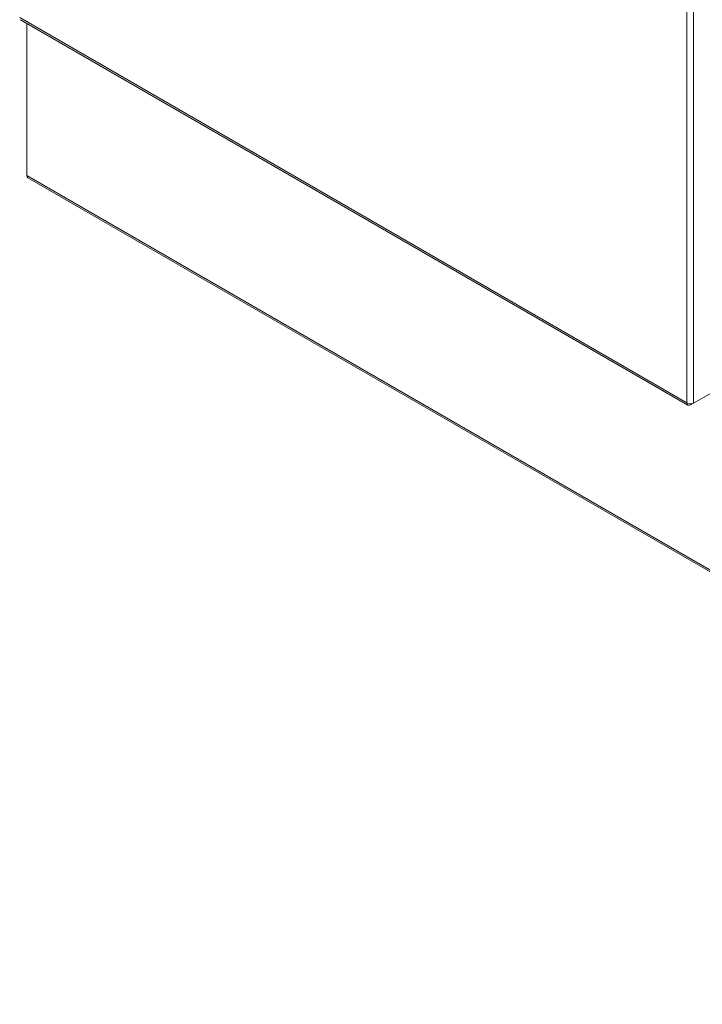
# Model space of a CAD drawing. Units: inches. Extents: x 15 to 407, y 14 to 253.
# Drawn here: x 356 to 373, y 63 to 87 of the extents above; entities that cross this region are included whole.
import ezdxf

# ---------------------------------------------------------------- set-up
doc = ezdxf.new("R2010")
doc.units = ezdxf.units.IN
doc.header["$LTSCALE"] = 25
doc.header["$MEASUREMENT"] = 0
doc.layers.add('Visible (ANSI)', color=7, linetype='Continuous', lineweight=5)
doc.layers.add('Visible Narrow (ANSI)', color=7, linetype='Continuous', lineweight=5)

msp = doc.modelspace()

# ---------------------------------------------------------------- linework, layer by layer
at = {"layer": 'Visible (ANSI)'}
for p, q in [((356.469, 87.381), (372.922, 77.882)), ((356.625, 83.541), (356.625, 87.291)), ((391.933, 63.112), (356.652, 83.481)), ((373.491, 78.178), (373.059, 77.928)), ((372.985, 77.885), (373.059, 77.928)), ((372.985, 77.913), (372.985, 77.885))]:
    msp.add_line(p, q, dxfattribs=at)
msp.add_ellipse((356.717, 83.594), major_axis=(-0.065, -0.113), ratio=0.57735, start_param=5.497787, end_param=6.283185, dxfattribs=at)
for points in [[(372.893, 77.938), (372.895, 77.905), (372.912, 77.88), (372.938, 77.876), (372.952, 77.874), (372.968, 77.877), (372.985, 77.885)], [(373.059, 77.928), (373.031, 77.914), (372.987, 77.909), (372.949, 77.917), (372.928, 77.921), (372.908, 77.928), (372.893, 77.938)]]:
    msp.add_open_spline(points, degree=3, knots=[0, 0, 0, 0, 1.018583, 1.018583, 1.018583, 1.570796, 1.570796, 1.570796, 1.570796], dxfattribs=at)
at = {"layer": 'Visible Narrow (ANSI)'}
for p, q in [((373.059, 120.623), (373.059, 77.928)), ((372.893, 77.938), (372.893, 120.613)), ((356.449, 87.432), (372.893, 77.938)), ((356.625, 83.541), (391.906, 63.171))]:
    msp.add_line(p, q, dxfattribs=at)

doc.saveas('drawing.dxf')
